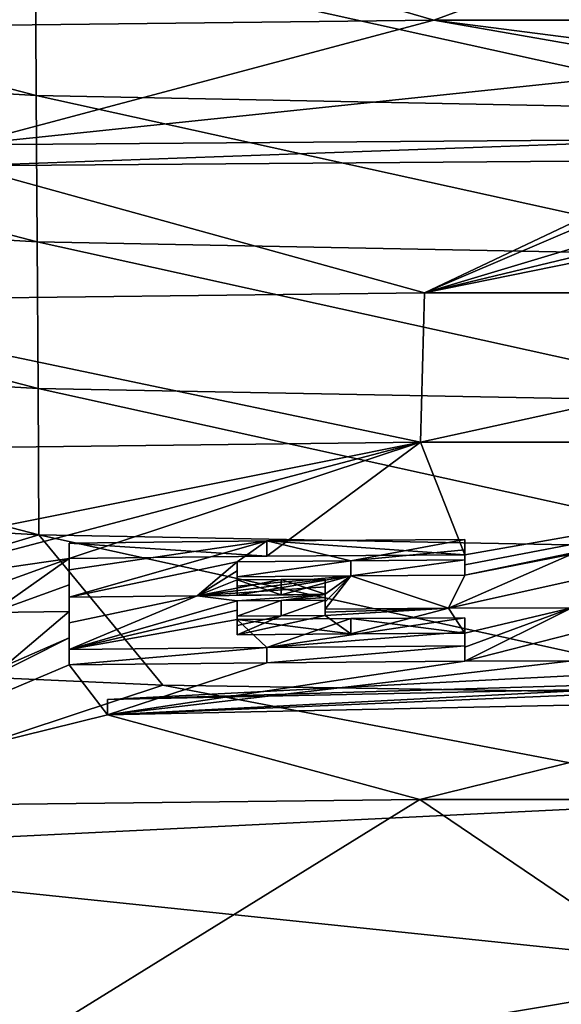
# Model space of a CAD drawing. Units: millimetres. Extents: x -24 to 24, y -10 to 159.
# Drawn here: x -5 to -1, y 143 to 150 of the extents above; entities that cross this region are included whole.
import ezdxf

# ---------------------------------------------------------------- set-up
doc = ezdxf.new("R2010")
doc.units = ezdxf.units.MM
doc.header["$LTSCALE"] = 52.148148
for name, color, linetype in [('12', 7, 'CONTINUOUS'), ('600', 7, 'CONTINUOUS'), ('602', 7, 'CONTINUOUS'), ('603', 7, 'CONTINUOUS'), ('629', 7, 'CONTINUOUS'), ('630', 7, 'CONTINUOUS'), ('631', 7, 'CONTINUOUS'), ('632', 7, 'CONTINUOUS'), ('633', 7, 'CONTINUOUS'), ('634', 7, 'CONTINUOUS'), ('635', 7, 'CONTINUOUS'), ('636', 7, 'CONTINUOUS'), ('637', 7, 'CONTINUOUS'), ('638', 7, 'CONTINUOUS'), ('639', 7, 'CONTINUOUS'), ('640', 7, 'CONTINUOUS'), ('655', 7, 'CONTINUOUS'), ('656', 7, 'CONTINUOUS'), ('657', 7, 'CONTINUOUS'), ('658', 7, 'CONTINUOUS'), ('8', 7, 'CONTINUOUS')]:
    doc.layers.add(name, color=color, linetype=linetype)

msp = doc.modelspace()

# ---------------------------------------------------------------- linework, layer by layer
at = {"layer": '12', "linetype": 'Continuous'}
for points in [[(-4.0472, 145.0619, 32.9803), (-7.7083, 145.2251, 32.9536), (-7.4893, 143.9242, 29.2319), (-4.0472, 145.0619, 32.9803)], [(0, 144.2905, 30.8208), (-4.0472, 145.0619, 32.9803), (-7.4893, 143.9242, 29.2319), (0, 144.2905, 30.8208)], [(0, 144.9981, 32.9908), (-4.0472, 145.0619, 32.9803), (0, 144.2905, 30.8208), (0, 144.9981, 32.9908)], [(0, 143.145, 28.9134), (0, 144.2905, 30.8208), (-7.4893, 143.9242, 29.2319), (0, 143.145, 28.9134)], [(-7.3518, 141.9175, 26.8769), (0, 143.145, 28.9134), (-7.4893, 143.9242, 29.2319), (-7.3518, 141.9175, 26.8769)], [(0, 141.7437, 27.4922), (0, 143.145, 28.9134), (-7.3518, 141.9175, 26.8769), (0, 141.7437, 27.4922)]]:
    msp.add_3dface(points, dxfattribs=at)
at = {"layer": '600', "linetype": 'Continuous'}
for points in [[(0, 150.3561, 25.4884), (-2.2225, 149.5408, 20.5503), (-4.9139, 150.3244, 25.4936), (0, 150.3561, 25.4884)], [(2.2225, 149.5408, 20.5503), (-2.2225, 149.5408, 20.5503), (0, 150.3561, 25.4884), (2.2225, 149.5408, 20.5503)], [(-4.9139, 150.3244, 25.4936), (-6.6671, 149.4888, 20.5588), (-9.8269, 150.2291, 25.5092), (-4.9139, 150.3244, 25.4936)], [(-2.2225, 149.5408, 20.5503), (-6.6671, 149.4888, 20.5588), (-4.9139, 150.3244, 25.4936), (-2.2225, 149.5408, 20.5503)], [(-6.6671, 149.4888, 20.5588), (-2.2225, 149.5408, 20.5503), (-5.3759, 148.7013, 15.6212), (-6.6671, 149.4888, 20.5588)], [(-5.3759, 148.7013, 15.6212), (-2.2225, 149.5408, 20.5503), (-0.4, 149.2222, 18.5649), (-5.3759, 148.7013, 15.6212)], [(-2.2225, 149.5408, 20.5503), (2.2225, 149.5408, 20.5503), (-0.1975, 149.2793, 18.9126), (-2.2225, 149.5408, 20.5503)], [(-0.4, 149.2222, 18.5649), (-2.2225, 149.5408, 20.5503), (-0.1975, 149.2793, 18.9126), (-0.4, 149.2222, 18.5649)], [(-0.4, 148.7391, 15.615), (-5.3759, 148.7013, 15.6212), (-0.4, 149.2222, 18.5649), (-0.4, 148.7391, 15.615)]]:
    msp.add_3dface(points, dxfattribs=at)
at = {"layer": '602', "linetype": 'Continuous'}
for points in [[(-2.9549, 145.5742, 0.0677), (-2.1245, 145.5797, 0.0664), (-2.9549, 145.5531, -0.0192), (-2.9549, 145.5742, 0.0677)], [(-2.9549, 145.5531, -0.0192), (-2.1245, 145.5797, 0.0664), (-2.9549, 145.5319, -0.106), (-2.9549, 145.5531, -0.0192)], [(-2.9549, 145.5319, -0.106), (-2.1245, 145.5797, 0.0664), (-2.7812, 145.4067, -0.6172), (-2.9549, 145.5319, -0.106)], [(-2.7812, 145.4067, -0.6172), (-2.1245, 145.5797, 0.0664), (-2.0141, 145.4117, -0.6172), (-2.7812, 145.4067, -0.6172)], [(-2.1245, 145.5797, 0.0664), (-1.2942, 145.5833, 0.0655), (-2.0141, 145.4117, -0.6172), (-2.1245, 145.5797, 0.0664)], [(-1.2942, 145.5833, 0.0655), (-1.2942, 145.4074, -0.6472), (-2.0141, 145.2225, -1.3585), (-1.2942, 145.5833, 0.0655)], [(-2.0141, 145.4117, -0.6172), (-1.2942, 145.5833, 0.0655), (-2.0141, 145.3179, -0.988), (-2.0141, 145.4117, -0.6172)], [(-2.0141, 145.3179, -0.988), (-1.2942, 145.5833, 0.0655), (-2.0141, 145.2225, -1.3585), (-2.0141, 145.3179, -0.988)], [(-5.1955, 145.5505, 0.0734), (-4.6794, 145.5571, 0.0718), (-5.1099, 145.1921, -1.3585), (-5.1955, 145.5505, 0.0734)], [(-4.6794, 145.5571, 0.0718), (-4.6794, 145.3804, -0.6441), (-5.1099, 145.1921, -1.3585), (-4.6794, 145.5571, 0.0718)], [(-3.2516, 145.5294, -0.106), (-2.9549, 145.5319, -0.106), (-3.5483, 145.4, -0.6172), (-3.2516, 145.5294, -0.106)], [(-3.5483, 145.4, -0.6172), (-2.9549, 145.5319, -0.106), (-2.7812, 145.4067, -0.6172), (-3.5483, 145.4, -0.6172)], [(-3.5483, 145.5266, -0.106), (-3.2516, 145.5294, -0.106), (-3.5483, 145.4637, -0.3617), (-3.5483, 145.5266, -0.106)], [(-3.5483, 145.4637, -0.3617), (-3.2516, 145.5294, -0.106), (-3.5483, 145.4, -0.6172), (-3.5483, 145.4637, -0.3617)], [(-4.6794, 145.1979, -1.3585), (-6.9479, 144.2369, -4.6554), (-4.6794, 145.3804, -0.6441), (-4.6794, 145.1979, -1.3585)], [(-4.6794, 145.3804, -0.6441), (-6.9479, 144.2369, -4.6554), (-5.1099, 145.1921, -1.3585), (-4.6794, 145.3804, -0.6441)], [(-1.2942, 145.4074, -0.6472), (-1.2942, 145.2257, -1.3585), (-2.0141, 145.2225, -1.3585), (-1.2942, 145.4074, -0.6472)], [(-4.4207, 144.8624, -2.6239), (-6.9479, 144.2369, -4.6554), (-4.6794, 145.1979, -1.3585), (-4.4207, 144.8624, -2.6239)], [(-3.3468, 145.2126, -1.3585), (-4.4207, 144.8624, -2.6239), (-4.6794, 145.1979, -1.3585), (-3.3468, 145.2126, -1.3585)], [(0.405, 145.1094, -1.8096), (-4.4207, 144.8624, -2.6239), (-1.2942, 145.2257, -1.3585), (0.405, 145.1094, -1.8096)], [(-1.2942, 145.2257, -1.3585), (-4.4207, 144.8624, -2.6239), (-2.0141, 145.2225, -1.3585), (-1.2942, 145.2257, -1.3585)], [(-2.0141, 145.2225, -1.3585), (-4.4207, 144.8624, -2.6239), (-3.3468, 145.2126, -1.3585), (-2.0141, 145.2225, -1.3585)], [(-4.4207, 144.8624, -2.6239), (0.405, 144.9629, -2.3547), (-2.3161, 144.2917, -4.6719), (-4.4207, 144.8624, -2.6239)], [(0.405, 144.9629, -2.3547), (2.3161, 144.2917, -4.6719), (-2.3161, 144.2917, -4.6719), (0.405, 144.9629, -2.3547)], [(-4.4207, 144.8624, -2.6239), (-2.3161, 144.2917, -4.6719), (-6.9479, 144.2369, -4.6554), (-4.4207, 144.8624, -2.6239)], [(-4.898, 142.6931, -9.4129), (-9.7951, 142.6029, -9.3802), (-6.9479, 144.2369, -4.6554), (-4.898, 142.6931, -9.4129)], [(-2.3161, 144.2917, -4.6719), (-4.898, 142.6931, -9.4129), (-6.9479, 144.2369, -4.6554), (-2.3161, 144.2917, -4.6719)], [(0, 142.7231, -9.4238), (-4.898, 142.6931, -9.4129), (-2.3161, 144.2917, -4.6719), (0, 142.7231, -9.4238)], [(2.3161, 144.2917, -4.6719), (0, 142.7231, -9.4238), (-2.3161, 144.2917, -4.6719), (2.3161, 144.2917, -4.6719)]]:
    msp.add_3dface(points, dxfattribs=at)
at = {"layer": '603', "linetype": 'Continuous'}
for points in [[(-5.3759, 148.7013, 15.6212), (-0.4, 148.7391, 15.615), (-5.385, 148.5604, 14.7726), (-5.3759, 148.7013, 15.6212)], [(-0.4, 148.7391, 15.615), (-0.4, 148.5983, 14.7662), (-5.385, 148.5604, 14.7726), (-0.4, 148.7391, 15.615)], [(-2.285, 147.7039, 9.842), (-6.8546, 147.6492, 9.8525), (-5.385, 148.5604, 14.7726), (-2.285, 147.7039, 9.842)], [(-0.4, 148.5983, 14.7662), (-2.285, 147.7039, 9.842), (-5.385, 148.5604, 14.7726), (-0.4, 148.5983, 14.7662)], [(-0.4, 148.5091, 14.2392), (-2.285, 147.7039, 9.842), (-0.4, 148.5983, 14.7662), (-0.4, 148.5091, 14.2392)], [(-0.4, 148.27, 12.8649), (-2.285, 147.7039, 9.842), (-0.4, 148.5091, 14.2392), (-0.4, 148.27, 12.8649)], [(-0.1965, 148.2081, 12.5168), (-2.285, 147.7039, 9.842), (-0.4, 148.27, 12.8649), (-0.1965, 148.2081, 12.5168)], [(2.2849, 147.7039, 9.842), (-2.285, 147.7039, 9.842), (0.2017, 148.2086, 12.5198), (2.2849, 147.7039, 9.842)], [(0.2017, 148.2086, 12.5198), (-2.285, 147.7039, 9.842), (-0.1965, 148.2081, 12.5168), (0.2017, 148.2086, 12.5198)], [(-2.285, 147.7039, 9.842), (-2.3124, 146.6988, 4.9392), (-6.8546, 147.6492, 9.8525), (-2.285, 147.7039, 9.842)], [(2.3124, 146.6988, 4.9392), (-2.3124, 146.6988, 4.9392), (2.2849, 147.7039, 9.842), (2.3124, 146.6988, 4.9392)], [(2.2849, 147.7039, 9.842), (-2.3124, 146.6988, 4.9392), (-2.285, 147.7039, 9.842), (2.2849, 147.7039, 9.842)], [(-2.3124, 146.6988, 4.9392), (-6.9368, 146.6431, 4.9513), (-6.8546, 147.6492, 9.8525), (-2.3124, 146.6988, 4.9392)], [(-2.3124, 146.6988, 4.9392), (-6.3413, 145.8909, 1.5761), (-6.9368, 146.6431, 4.9513), (-2.3124, 146.6988, 4.9392)], [(-6.0263, 145.7186, 0.8253), (-6.3413, 145.8909, 1.5761), (-2.3124, 146.6988, 4.9392), (-6.0263, 145.7186, 0.8253)], [(-4.6794, 145.916, 1.5761), (-6.0263, 145.7186, 0.8253), (-2.3124, 146.6988, 4.9392), (-4.6794, 145.916, 1.5761)], [(-3.3468, 145.9307, 1.5761), (-4.6794, 145.916, 1.5761), (-2.3124, 146.6988, 4.9392), (-3.3468, 145.9307, 1.5761)], [(-2.0141, 145.9405, 1.5761), (-3.3468, 145.9307, 1.5761), (-2.3124, 146.6988, 4.9392), (-2.0141, 145.9405, 1.5761)], [(2.3124, 146.6988, 4.9392), (-2.0141, 145.9405, 1.5761), (-2.3124, 146.6988, 4.9392), (2.3124, 146.6988, 4.9392)], [(-2.0141, 145.8715, 1.2833), (-2.0141, 145.9405, 1.5761), (2.3124, 146.6988, 4.9392), (-2.0141, 145.8715, 1.2833)], [(-2.0141, 145.8022, 0.9906), (-2.0141, 145.8715, 1.2833), (2.3124, 146.6988, 4.9392), (-2.0141, 145.8022, 0.9906)], [(-1.2942, 145.9437, 1.5761), (-2.0141, 145.8022, 0.9906), (2.3124, 146.6988, 4.9392), (-1.2942, 145.9437, 1.5761)], [(-5.7115, 145.5432, 0.0752), (-6.0263, 145.7186, 0.8253), (-4.6794, 145.916, 1.5761), (-5.7115, 145.5432, 0.0752)], [(-5.1955, 145.5505, 0.0734), (-5.7115, 145.5432, 0.0752), (-4.6794, 145.916, 1.5761), (-5.1955, 145.5505, 0.0734)], [(-4.6794, 145.738, 0.8236), (-5.1955, 145.5505, 0.0734), (-4.6794, 145.916, 1.5761), (-4.6794, 145.738, 0.8236)], [(-2.1245, 145.5797, 0.0664), (-2.0141, 145.8022, 0.9906), (-1.2942, 145.9437, 1.5761), (-2.1245, 145.5797, 0.0664)], [(-1.2942, 145.7649, 0.8204), (-2.1245, 145.5797, 0.0664), (-1.2942, 145.9437, 1.5761), (-1.2942, 145.7649, 0.8204)], [(-3.5483, 145.7905, 0.9906), (-2.7812, 145.7971, 0.9906), (-3.5483, 145.7296, 0.735), (-3.5483, 145.7905, 0.9906)], [(-3.5483, 145.7296, 0.735), (-2.7812, 145.7971, 0.9906), (-3.5483, 145.6683, 0.4794), (-3.5483, 145.7296, 0.735)], [(-3.5483, 145.6683, 0.4794), (-2.7812, 145.7971, 0.9906), (-3.2516, 145.6711, 0.4794), (-3.5483, 145.6683, 0.4794)], [(-3.2516, 145.6711, 0.4794), (-2.7812, 145.7971, 0.9906), (-2.9549, 145.6736, 0.4794), (-3.2516, 145.6711, 0.4794)], [(-2.1245, 145.5797, 0.0664), (-2.9549, 145.5742, 0.0677), (-2.7812, 145.7971, 0.9906), (-2.1245, 145.5797, 0.0664)], [(-2.7812, 145.7971, 0.9906), (-2.9549, 145.5742, 0.0677), (-2.9549, 145.624, 0.2735), (-2.7812, 145.7971, 0.9906)], [(-2.9549, 145.6736, 0.4794), (-2.7812, 145.7971, 0.9906), (-2.9549, 145.624, 0.2735), (-2.9549, 145.6736, 0.4794)], [(-2.0141, 145.8022, 0.9906), (-2.1245, 145.5797, 0.0664), (-2.7812, 145.7971, 0.9906), (-2.0141, 145.8022, 0.9906)], [(-1.2942, 145.5833, 0.0655), (-2.1245, 145.5797, 0.0664), (-1.2942, 145.7649, 0.8204), (-1.2942, 145.5833, 0.0655)], [(-4.6794, 145.5571, 0.0718), (-5.1955, 145.5505, 0.0734), (-4.6794, 145.738, 0.8236), (-4.6794, 145.5571, 0.0718)]]:
    msp.add_3dface(points, dxfattribs=at)
at = {"layer": '629', "color": 178, "linetype": 'Continuous', "true_color": 0x00000b}
for points in [[(-4.6794, 145.838, 0.8118), (-4.6794, 145.916, 1.5761), (-4.6794, 146.0187, 1.5761), (-4.6794, 145.838, 0.8118)], [(-4.6794, 145.738, 0.8236), (-4.6794, 145.916, 1.5761), (-4.6794, 145.838, 0.8118), (-4.6794, 145.738, 0.8236)], [(-4.6794, 145.5571, 0.0718), (-4.6794, 145.738, 0.8236), (-4.6794, 145.838, 0.8118), (-4.6794, 145.5571, 0.0718)], [(-4.6794, 145.6543, 0.0482), (-4.6794, 145.5571, 0.0718), (-4.6794, 145.838, 0.8118), (-4.6794, 145.6543, 0.0482)], [(-4.6794, 145.3804, -0.6441), (-4.6794, 145.5571, 0.0718), (-4.6794, 145.6543, 0.0482), (-4.6794, 145.3804, -0.6441)], [(-4.6794, 145.4806, -0.6558), (-4.6794, 145.3804, -0.6441), (-4.6794, 145.6543, 0.0482), (-4.6794, 145.4806, -0.6558)], [(-4.6794, 145.3012, -1.3585), (-4.6794, 145.3804, -0.6441), (-4.6794, 145.4806, -0.6558), (-4.6794, 145.3012, -1.3585)], [(-4.6794, 145.1979, -1.3585), (-4.6794, 145.3804, -0.6441), (-4.6794, 145.3012, -1.3585), (-4.6794, 145.1979, -1.3585)]]:
    msp.add_3dface(points, dxfattribs=at)
at = {"layer": '630', "color": 178, "linetype": 'Continuous', "true_color": 0x00000b}
for points in [[(-3.3468, 145.2126, -1.3585), (-4.6794, 145.1979, -1.3585), (-3.3468, 145.3159, -1.3585), (-3.3468, 145.2126, -1.3585)], [(-4.6794, 145.1979, -1.3585), (-4.6794, 145.3012, -1.3585), (-3.3468, 145.3159, -1.3585), (-4.6794, 145.1979, -1.3585)], [(-2.0141, 145.2225, -1.3585), (-3.3468, 145.2126, -1.3585), (-2.0141, 145.3258, -1.3585), (-2.0141, 145.2225, -1.3585)], [(-2.0141, 145.3258, -1.3585), (-3.3468, 145.2126, -1.3585), (-3.3468, 145.3159, -1.3585), (-2.0141, 145.3258, -1.3585)]]:
    msp.add_3dface(points, dxfattribs=at)
at = {"layer": '631', "color": 178, "linetype": 'Continuous', "true_color": 0x00000b}
for points in [[(-2.0141, 145.4117, -0.6172), (-2.0141, 145.3179, -0.988), (-2.0141, 145.5148, -0.6172), (-2.0141, 145.4117, -0.6172)], [(-2.0141, 145.5148, -0.6172), (-2.0141, 145.3179, -0.988), (-2.0141, 145.4211, -0.988), (-2.0141, 145.5148, -0.6172)], [(-2.0141, 145.3179, -0.988), (-2.0141, 145.2225, -1.3585), (-2.0141, 145.4211, -0.988), (-2.0141, 145.3179, -0.988)], [(-2.0141, 145.2225, -1.3585), (-2.0141, 145.3258, -1.3585), (-2.0141, 145.4211, -0.988), (-2.0141, 145.2225, -1.3585)]]:
    msp.add_3dface(points, dxfattribs=at)
at = {"layer": '632', "color": 178, "linetype": 'Continuous', "true_color": 0x00000b}
for points in [[(-3.5483, 145.5031, -0.6172), (-2.7812, 145.4067, -0.6172), (-2.7812, 145.5097, -0.6172), (-3.5483, 145.5031, -0.6172)], [(-3.5483, 145.4, -0.6172), (-2.7812, 145.4067, -0.6172), (-3.5483, 145.5031, -0.6172), (-3.5483, 145.4, -0.6172)], [(-2.0141, 145.4117, -0.6172), (-2.0141, 145.5148, -0.6172), (-2.7812, 145.5097, -0.6172), (-2.0141, 145.4117, -0.6172)], [(-2.7812, 145.4067, -0.6172), (-2.0141, 145.4117, -0.6172), (-2.7812, 145.5097, -0.6172), (-2.7812, 145.4067, -0.6172)]]:
    msp.add_3dface(points, dxfattribs=at)
at = {"layer": '633', "color": 178, "linetype": 'Continuous', "true_color": 0x00000b}
for points in [[(-3.5483, 145.5266, -0.106), (-3.5483, 145.4637, -0.3617), (-3.5483, 145.6295, -0.106), (-3.5483, 145.5266, -0.106)], [(-3.5483, 145.6295, -0.106), (-3.5483, 145.4637, -0.3617), (-3.5483, 145.5667, -0.3617), (-3.5483, 145.6295, -0.106)], [(-3.5483, 145.4637, -0.3617), (-3.5483, 145.4, -0.6172), (-3.5483, 145.5667, -0.3617), (-3.5483, 145.4637, -0.3617)], [(-3.5483, 145.4, -0.6172), (-3.5483, 145.5031, -0.6172), (-3.5483, 145.5667, -0.3617), (-3.5483, 145.4, -0.6172)]]:
    msp.add_3dface(points, dxfattribs=at)
at = {"layer": '634', "color": 178, "linetype": 'Continuous', "true_color": 0x00000b}
for points in [[(-3.2516, 145.5294, -0.106), (-3.5483, 145.5266, -0.106), (-3.2516, 145.6323, -0.106), (-3.2516, 145.5294, -0.106)], [(-3.5483, 145.5266, -0.106), (-3.5483, 145.6295, -0.106), (-3.2516, 145.6323, -0.106), (-3.5483, 145.5266, -0.106)], [(-2.9549, 145.5319, -0.106), (-3.2516, 145.5294, -0.106), (-2.9549, 145.6348, -0.106), (-2.9549, 145.5319, -0.106)], [(-2.9549, 145.6348, -0.106), (-3.2516, 145.5294, -0.106), (-3.2516, 145.6323, -0.106), (-2.9549, 145.6348, -0.106)]]:
    msp.add_3dface(points, dxfattribs=at)
at = {"layer": '635', "color": 178, "linetype": 'Continuous', "true_color": 0x00000b}
for points in [[(-2.9549, 145.6736, 0.4794), (-2.9549, 145.624, 0.2735), (-2.9549, 145.7764, 0.4794), (-2.9549, 145.6736, 0.4794)], [(-2.9549, 145.7764, 0.4794), (-2.9549, 145.624, 0.2735), (-2.9549, 145.724, 0.2617), (-2.9549, 145.7764, 0.4794)], [(-2.9549, 145.624, 0.2735), (-2.9549, 145.5742, 0.0677), (-2.9549, 145.724, 0.2617), (-2.9549, 145.624, 0.2735)], [(-2.9549, 145.724, 0.2617), (-2.9549, 145.5742, 0.0677), (-2.9549, 145.6714, 0.0441), (-2.9549, 145.724, 0.2617)], [(-2.9549, 145.5742, 0.0677), (-2.9549, 145.5531, -0.0192), (-2.9549, 145.6714, 0.0441), (-2.9549, 145.5742, 0.0677)], [(-2.9549, 145.6714, 0.0441), (-2.9549, 145.5531, -0.0192), (-2.9549, 145.6531, -0.031), (-2.9549, 145.6714, 0.0441)], [(-2.9549, 145.5531, -0.0192), (-2.9549, 145.5319, -0.106), (-2.9549, 145.6531, -0.031), (-2.9549, 145.5531, -0.0192)], [(-2.9549, 145.5319, -0.106), (-2.9549, 145.6348, -0.106), (-2.9549, 145.6531, -0.031), (-2.9549, 145.5319, -0.106)]]:
    msp.add_3dface(points, dxfattribs=at)
at = {"layer": '636', "color": 178, "linetype": 'Continuous', "true_color": 0x00000b}
for points in [[(-3.5483, 145.7712, 0.4794), (-3.2516, 145.6711, 0.4794), (-3.2516, 145.7739, 0.4794), (-3.5483, 145.7712, 0.4794)], [(-3.5483, 145.6683, 0.4794), (-3.2516, 145.6711, 0.4794), (-3.5483, 145.7712, 0.4794), (-3.5483, 145.6683, 0.4794)], [(-2.9549, 145.6736, 0.4794), (-2.9549, 145.7764, 0.4794), (-3.2516, 145.7739, 0.4794), (-2.9549, 145.6736, 0.4794)], [(-3.2516, 145.6711, 0.4794), (-2.9549, 145.6736, 0.4794), (-3.2516, 145.7739, 0.4794), (-3.2516, 145.6711, 0.4794)]]:
    msp.add_3dface(points, dxfattribs=at)
at = {"layer": '637', "color": 178, "linetype": 'Continuous', "true_color": 0x00000b}
for points in [[(-3.5483, 145.7905, 0.9906), (-3.5483, 145.7296, 0.735), (-3.5483, 145.8933, 0.9906), (-3.5483, 145.7905, 0.9906)], [(-3.5483, 145.8933, 0.9906), (-3.5483, 145.7296, 0.735), (-3.5483, 145.8324, 0.735), (-3.5483, 145.8933, 0.9906)], [(-3.5483, 145.7296, 0.735), (-3.5483, 145.6683, 0.4794), (-3.5483, 145.8324, 0.735), (-3.5483, 145.7296, 0.735)], [(-3.5483, 145.6683, 0.4794), (-3.5483, 145.7712, 0.4794), (-3.5483, 145.8324, 0.735), (-3.5483, 145.6683, 0.4794)]]:
    msp.add_3dface(points, dxfattribs=at)
at = {"layer": '638', "color": 178, "linetype": 'Continuous', "true_color": 0x00000b}
for points in [[(-2.7812, 145.7971, 0.9906), (-3.5483, 145.7905, 0.9906), (-2.7812, 145.8999, 0.9906), (-2.7812, 145.7971, 0.9906)], [(-3.5483, 145.7905, 0.9906), (-3.5483, 145.8933, 0.9906), (-2.7812, 145.8999, 0.9906), (-3.5483, 145.7905, 0.9906)], [(-2.0141, 145.8022, 0.9906), (-2.7812, 145.7971, 0.9906), (-2.0141, 145.905, 0.9906), (-2.0141, 145.8022, 0.9906)], [(-2.0141, 145.905, 0.9906), (-2.7812, 145.7971, 0.9906), (-2.7812, 145.8999, 0.9906), (-2.0141, 145.905, 0.9906)]]:
    msp.add_3dface(points, dxfattribs=at)
at = {"layer": '639', "color": 178, "linetype": 'Continuous', "true_color": 0x00000b}
for points in [[(-2.0141, 145.9405, 1.5761), (-2.0141, 145.8715, 1.2833), (-2.0141, 146.0432, 1.5761), (-2.0141, 145.9405, 1.5761)], [(-2.0141, 146.0432, 1.5761), (-2.0141, 145.8715, 1.2833), (-2.0141, 145.9743, 1.2833), (-2.0141, 146.0432, 1.5761)], [(-2.0141, 145.8715, 1.2833), (-2.0141, 145.8022, 0.9906), (-2.0141, 145.9743, 1.2833), (-2.0141, 145.8715, 1.2833)], [(-2.0141, 145.8022, 0.9906), (-2.0141, 145.905, 0.9906), (-2.0141, 145.9743, 1.2833), (-2.0141, 145.8022, 0.9906)]]:
    msp.add_3dface(points, dxfattribs=at)
at = {"layer": '640', "color": 178, "linetype": 'Continuous', "true_color": 0x00000b}
for points in [[(-4.6794, 146.0187, 1.5761), (-3.3468, 145.9307, 1.5761), (-3.3468, 146.0334, 1.5761), (-4.6794, 146.0187, 1.5761)], [(-2.0141, 145.9405, 1.5761), (-2.0141, 146.0432, 1.5761), (-3.3468, 146.0334, 1.5761), (-2.0141, 145.9405, 1.5761)], [(-3.3468, 145.9307, 1.5761), (-2.0141, 145.9405, 1.5761), (-3.3468, 146.0334, 1.5761), (-3.3468, 145.9307, 1.5761)], [(-4.6794, 145.916, 1.5761), (-3.3468, 145.9307, 1.5761), (-4.6794, 146.0187, 1.5761), (-4.6794, 145.916, 1.5761)]]:
    msp.add_3dface(points, dxfattribs=at)
at = {"layer": '655', "color": 178, "linetype": 'Continuous', "true_color": 0x00000b}
for points in [[(0.405, 144.9629, -2.3547), (-4.4207, 144.8624, -2.6239), (0.405, 145.0665, -2.3547), (0.405, 144.9629, -2.3547)], [(0.405, 145.0665, -2.3547), (-4.4207, 144.8624, -2.6239), (-4.4207, 144.9661, -2.6239), (0.405, 145.0665, -2.3547)]]:
    msp.add_3dface(points, dxfattribs=at)
at = {"layer": '656', "color": 178, "linetype": 'Continuous', "true_color": 0x00000b}
for points in [[(-4.4207, 144.9661, -2.6239), (0.405, 145.1094, -1.8096), (0.405, 145.2128, -1.8096), (-4.4207, 144.9661, -2.6239)], [(-4.4207, 144.8624, -2.6239), (0.405, 145.1094, -1.8096), (-4.4207, 144.9661, -2.6239), (-4.4207, 144.8624, -2.6239)]]:
    msp.add_3dface(points, dxfattribs=at)
at = {"layer": '657', "color": 178, "linetype": 'Continuous', "true_color": 0x00000b}
for points in [[(-4.6794, 145.3012, -1.3585), (-4.6794, 145.4806, -0.6558), (-3.8171, 145.6638, 0.0459), (-4.6794, 145.3012, -1.3585)], [(-3.5483, 145.6295, -0.106), (-4.6794, 145.3012, -1.3585), (-3.8171, 145.6638, 0.0459), (-3.5483, 145.6295, -0.106)], [(-4.6794, 145.4806, -0.6558), (-4.6794, 145.6543, 0.0482), (-3.8171, 145.6638, 0.0459), (-4.6794, 145.4806, -0.6558)], [(-4.6794, 145.3012, -1.3585), (-3.5483, 145.6295, -0.106), (-3.5483, 145.5667, -0.3617), (-4.6794, 145.3012, -1.3585)], [(-2.9549, 145.6714, 0.0441), (-3.5483, 145.6295, -0.106), (-3.8171, 145.6638, 0.0459), (-2.9549, 145.6714, 0.0441)], [(-3.2516, 145.6323, -0.106), (-3.5483, 145.6295, -0.106), (-2.9549, 145.6714, 0.0441), (-3.2516, 145.6323, -0.106)], [(-3.2516, 145.6323, -0.106), (-2.9549, 145.6714, 0.0441), (-2.9549, 145.6531, -0.031), (-3.2516, 145.6323, -0.106)], [(-2.9549, 145.6348, -0.106), (-3.2516, 145.6323, -0.106), (-2.9549, 145.6531, -0.031), (-2.9549, 145.6348, -0.106)], [(-3.5483, 145.5031, -0.6172), (-4.6794, 145.3012, -1.3585), (-3.5483, 145.5667, -0.3617), (-3.5483, 145.5031, -0.6172)], [(-3.3468, 145.3159, -1.3585), (-4.6794, 145.3012, -1.3585), (-3.5483, 145.5031, -0.6172), (-3.3468, 145.3159, -1.3585)], [(-3.3468, 145.3159, -1.3585), (-3.5483, 145.5031, -0.6172), (-2.7812, 145.5097, -0.6172), (-3.3468, 145.3159, -1.3585)], [(-3.3468, 145.3159, -1.3585), (-2.0141, 145.5148, -0.6172), (-2.0141, 145.4211, -0.988), (-3.3468, 145.3159, -1.3585)], [(-2.0141, 145.5148, -0.6172), (-3.3468, 145.3159, -1.3585), (-2.7812, 145.5097, -0.6172), (-2.0141, 145.5148, -0.6172)], [(-2.0141, 145.3258, -1.3585), (-3.3468, 145.3159, -1.3585), (-2.0141, 145.4211, -0.988), (-2.0141, 145.3258, -1.3585)], [(0.405, 145.0665, -2.3547), (-4.4207, 144.9661, -2.6239), (0.405, 145.2128, -1.8096), (0.405, 145.0665, -2.3547)]]:
    msp.add_3dface(points, dxfattribs=at)
at = {"layer": '658', "color": 178, "linetype": 'Continuous', "true_color": 0x00000b}
for points in [[(-4.6794, 145.6543, 0.0482), (-4.6794, 145.838, 0.8118), (-3.3468, 146.0334, 1.5761), (-4.6794, 145.6543, 0.0482)], [(-3.5483, 145.8933, 0.9906), (-4.6794, 145.6543, 0.0482), (-3.3468, 146.0334, 1.5761), (-3.5483, 145.8933, 0.9906)], [(-4.6794, 145.838, 0.8118), (-4.6794, 146.0187, 1.5761), (-3.3468, 146.0334, 1.5761), (-4.6794, 145.838, 0.8118)], [(-2.7812, 145.8999, 0.9906), (-3.5483, 145.8933, 0.9906), (-3.3468, 146.0334, 1.5761), (-2.7812, 145.8999, 0.9906)], [(-2.0141, 146.0432, 1.5761), (-2.7812, 145.8999, 0.9906), (-3.3468, 146.0334, 1.5761), (-2.0141, 146.0432, 1.5761)], [(-2.7812, 145.8999, 0.9906), (-2.0141, 146.0432, 1.5761), (-2.0141, 145.9743, 1.2833), (-2.7812, 145.8999, 0.9906)], [(-2.0141, 145.905, 0.9906), (-2.7812, 145.8999, 0.9906), (-2.0141, 145.9743, 1.2833), (-2.0141, 145.905, 0.9906)], [(-4.6794, 145.6543, 0.0482), (-3.5483, 145.8933, 0.9906), (-3.8171, 145.6638, 0.0459), (-4.6794, 145.6543, 0.0482)], [(-3.5483, 145.8933, 0.9906), (-3.5483, 145.8324, 0.735), (-3.8171, 145.6638, 0.0459), (-3.5483, 145.8933, 0.9906)], [(-3.5483, 145.8324, 0.735), (-3.5483, 145.7712, 0.4794), (-3.8171, 145.6638, 0.0459), (-3.5483, 145.8324, 0.735)], [(-2.9549, 145.7764, 0.4794), (-2.9549, 145.724, 0.2617), (-3.8171, 145.6638, 0.0459), (-2.9549, 145.7764, 0.4794)], [(-3.2516, 145.7739, 0.4794), (-2.9549, 145.7764, 0.4794), (-3.8171, 145.6638, 0.0459), (-3.2516, 145.7739, 0.4794)], [(-3.5483, 145.7712, 0.4794), (-3.2516, 145.7739, 0.4794), (-3.8171, 145.6638, 0.0459), (-3.5483, 145.7712, 0.4794)], [(-2.9549, 145.724, 0.2617), (-2.9549, 145.6714, 0.0441), (-3.8171, 145.6638, 0.0459), (-2.9549, 145.724, 0.2617)]]:
    msp.add_3dface(points, dxfattribs=at)
at = {"layer": '8', "linetype": 'Continuous'}
for points in [[(-4.9059, 150.0203, 57.5047), (-9.8038, 150.3124, 57.4569), (-4.8999, 149.0338, 52.598), (-4.9059, 150.0203, 57.5047)], [(-4.8999, 149.0338, 52.598), (-9.8038, 150.3124, 57.4569), (-9.7921, 149.3219, 52.5508), (-4.8999, 149.0338, 52.598)], [(0, 149.9226, 57.5207), (-4.9059, 150.0203, 57.5047), (0, 148.9375, 52.6137), (0, 149.9226, 57.5207)], [(0, 148.9375, 52.6137), (-4.9059, 150.0203, 57.5047), (-4.8999, 149.0338, 52.598), (0, 148.9375, 52.6137)], [(-4.8999, 149.0338, 52.598), (-9.7921, 149.3219, 52.5508), (-4.894, 148.0472, 47.6912), (-4.8999, 149.0338, 52.598)], [(-4.894, 148.0472, 47.6912), (-9.7921, 149.3219, 52.5508), (-9.7804, 148.3314, 47.6447), (-4.894, 148.0472, 47.6912)], [(0, 148.9375, 52.6137), (-4.8999, 149.0338, 52.598), (0, 147.9524, 47.7068), (0, 148.9375, 52.6137)], [(0, 147.9524, 47.7068), (-4.8999, 149.0338, 52.598), (-4.894, 148.0472, 47.6912), (0, 147.9524, 47.7068)], [(-4.894, 148.0472, 47.6912), (-9.7804, 148.3314, 47.6447), (-4.888, 147.0607, 42.7845), (-4.894, 148.0472, 47.6912)], [(-4.888, 147.0607, 42.7845), (-9.7804, 148.3314, 47.6447), (-9.7687, 147.3409, 42.7386), (-4.888, 147.0607, 42.7845)], [(0, 147.9524, 47.7068), (-4.894, 148.0472, 47.6912), (0, 146.9673, 42.7998), (0, 147.9524, 47.7068)], [(0, 146.9673, 42.7998), (-4.894, 148.0472, 47.6912), (-4.888, 147.0607, 42.7845), (0, 146.9673, 42.7998)], [(-4.888, 147.0607, 42.7845), (-9.7687, 147.3409, 42.7386), (-4.8821, 146.0742, 37.8778), (-4.888, 147.0607, 42.7845)], [(-4.8821, 146.0742, 37.8778), (-9.7687, 147.3409, 42.7386), (-9.7571, 146.3503, 37.8326), (-4.8821, 146.0742, 37.8778)], [(0, 146.9673, 42.7998), (-4.888, 147.0607, 42.7845), (0, 145.9822, 37.8928), (0, 146.9673, 42.7998)], [(0, 145.9822, 37.8928), (-4.888, 147.0607, 42.7845), (-4.8821, 146.0742, 37.8778), (0, 145.9822, 37.8928)], [(-4.8821, 146.0742, 37.8778), (-9.7571, 146.3503, 37.8326), (-7.7083, 145.2251, 32.9536), (-4.8821, 146.0742, 37.8778)], [(-4.0472, 145.0619, 32.9803), (-4.8821, 146.0742, 37.8778), (-7.7083, 145.2251, 32.9536), (-4.0472, 145.0619, 32.9803)], [(0, 145.9822, 37.8928), (-4.8821, 146.0742, 37.8778), (0, 144.9981, 32.9908), (0, 145.9822, 37.8928)], [(0, 144.9981, 32.9908), (-4.8821, 146.0742, 37.8778), (-4.0472, 145.0619, 32.9803), (0, 144.9981, 32.9908)]]:
    msp.add_3dface(points, dxfattribs=at)

doc.saveas('drawing.dxf')
